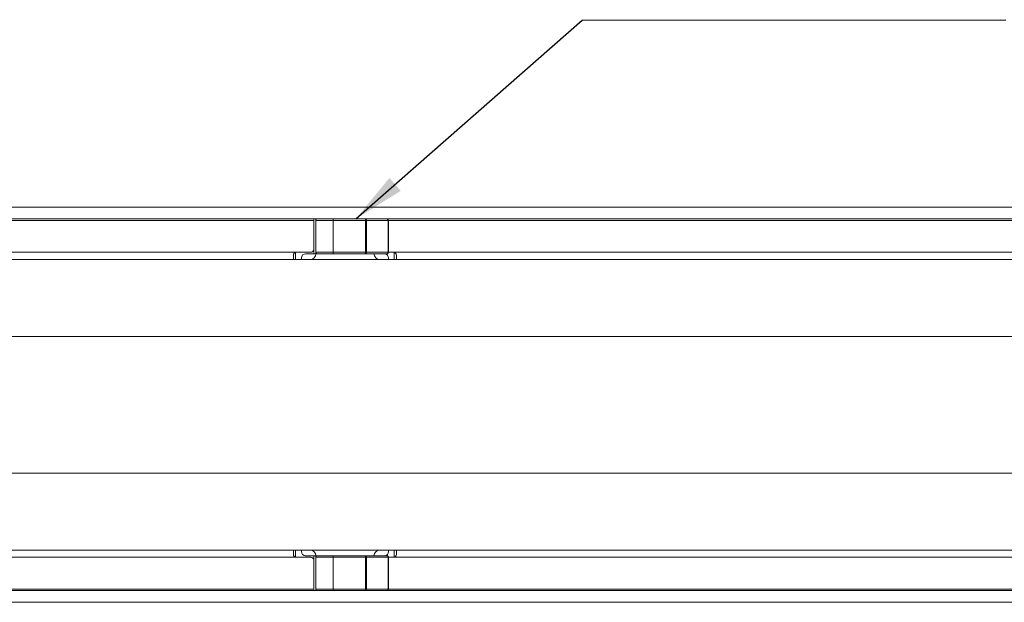
# Model space of a CAD drawing. Units: millimetres. Extents: x 372 to 2569, y 203 to 1723.
# Drawn here: x 1106 to 1444, y 712 to 913 of the extents above; entities that cross this region are included whole.
import ezdxf

# ---------------------------------------------------------------- set-up
doc = ezdxf.new("R2010")
doc.units = ezdxf.units.MM
doc.layers.add('Part_Channel', color=7, linetype='Continuous', lineweight=9)
doc.styles.get("Standard").update_dxf_attribs({"font": 'isocpeur.ttf'})
doc.dimstyles.new('Ulma', dxfattribs={"dimscale": 100, "dimtxt": 0.18, "dimasz": 0.18, "dimexe": 0.1, "dimexo": 0.0625, "dimgap": 0.1, "dimtad": 1, "dimdec": 4, "dimdsep": 46, "dimtxsty": 'Standard', "dimcen": 0.09, "dimclrd": 154, "dimclre": 154, "dimclrt": 154, "dimadec": 1, "dimazin": 2, "dimtfac": 1, "dimtdec": 4, "dimtmove": 0, "dimatfit": 3, "dimfxl": 1, "dimtfillclr": 2, "dimtolj": 1, "dimtzin": 0, "dimarcsym": 0})

msp = doc.modelspace()

# ---------------------------------------------------------------- linework, layer by layer
at = {"layer": 'Part_Channel', "color": 7, "linetype": 'Continuous', "ltscale": 25.4}
for p, q in [((1841.9762, 848.35808), (842.9762, 848.35808)), ((1841.9762, 844.33808), (842.9762, 844.33808)), ((1206.7262, 843.83808), (1094.32113, 843.83808)), ((1206.7262, 843.83808), (1206.7262, 844.33808)), ((1206.7262, 833.80954), (1206.7262, 843.83808)), ((1206.7262, 843.83808), (1206.7262, 832.35808)), ((1207.4762, 844.33808), (1207.4762, 843.83808)), ((1207.4762, 843.83808), (1207.4762, 832.83808)), ((1213.4762, 843.83808), (1207.4762, 843.83808)), ((1213.4762, 843.83808), (1213.4762, 844.33808)), ((1213.4762, 843.83808), (1213.4762, 832.83808)), ((1224.5658, 843.83808), (1213.4762, 843.83808)), ((1224.5658, 843.83808), (1224.5658, 844.33808)), ((1224.5658, 832.83808), (1224.5658, 843.83808)), ((1224.5658, 843.83808), (1224.90679, 843.83808)), ((1224.90679, 843.83808), (1224.90679, 832.83808)), ((1232.31719, 843.83808), (1224.90679, 843.83808)), ((1232.31719, 832.83808), (1232.31719, 843.83808)), ((1232.31719, 843.83808), (1232.4762, 843.83808)), ((1452.4762, 843.83808), (1232.4762, 843.83808)), ((1232.4762, 843.83808), (1232.4762, 832.83808)), ((1199.7262, 830.35808), (985.2262, 830.35808)), ((1200.7262, 832.85808), (1094.38554, 832.85808)), ((1200.4762, 830.35808), (1199.4762, 830.35808)), ((1199.7262, 830.35808), (1199.7262, 831.85808)), ((1200.4762, 832.82328), (1200.4762, 830.35808)), ((1200.4762, 830.35808), (1202.4762, 830.35808)), ((1205.72737, 832.85808), (1200.7262, 832.85808)), ((1202.4762, 830.35808), (1202.4762, 830.85808)), ((1205.4762, 830.35808), (1202.4762, 830.35808)), ((1202.96609, 830.35808), (1202.4762, 830.35808)), ((1203.4762, 830.35808), (1202.96609, 830.35808)), ((1205.4762, 830.35808), (1203.4762, 830.35808)), ((1206.9762, 832.33808), (1203.85815, 832.33808)), ((1203.9762, 832.35808), (1206.7262, 832.35808)), ((1229.4762, 830.35808), (1205.4762, 830.35808)), ((1206.7262, 832.35808), (1207.4762, 832.35808)), ((1207.4761, 832.33808), (1207.9762, 832.33808)), ((1207.4762, 832.83808), (1207.4762, 832.35808)), ((1207.4762, 832.83808), (1213.4762, 832.83808)), ((1213.4762, 832.33808), (1207.9762, 832.33808)), ((1213.4762, 832.83808), (1224.5658, 832.83808)), ((1213.4762, 832.33808), (1213.4762, 832.83808)), ((1224.5658, 832.33808), (1213.4762, 832.33808)), ((1224.5658, 832.33808), (1224.5658, 832.83808)), ((1224.5658, 832.83808), (1224.90679, 832.83808)), ((1231.9762, 832.33808), (1224.5658, 832.33808)), ((1224.90679, 832.83808), (1232.31719, 832.83808)), ((1226.9762, 832.33808), (1227.4763, 832.33808)), ((1231.18766, 832.33808), (1227.9762, 832.33808)), ((1232.4762, 830.35808), (1229.4762, 830.35808)), ((1231.4762, 830.35808), (1229.4762, 830.35808)), ((1231.9863, 830.35808), (1231.4762, 830.35808)), ((1232.4762, 830.35808), (1231.9863, 830.35808)), ((1232.31719, 832.83808), (1232.4762, 832.83808)), ((1232.4762, 832.85808), (1234.2262, 832.85808)), ((1232.4762, 830.85808), (1232.4762, 830.35808)), ((1232.4762, 830.35808), (1234.4762, 830.35808)), ((1450.7262, 832.85808), (1234.2262, 832.85808)), ((1234.4762, 830.35808), (1234.4762, 832.82328)), ((1235.4762, 830.35808), (1234.4762, 830.35808)), ((1235.2262, 830.35808), (1235.2262, 831.85808)), ((1449.7262, 830.35808), (1235.2262, 830.35808)), ((1834.4762, 803.88253), (842.4762, 803.88253)), ((1834.4762, 756.83363), (842.4762, 756.83363)), ((985.2262, 730.35808), (1199.7262, 730.35808)), ((1199.4762, 730.35808), (1200.4762, 730.35808)), ((1199.7262, 728.85808), (1199.7262, 730.35808)), ((1202.4762, 730.35808), (1200.4762, 730.35808)), ((1200.4762, 730.35808), (1200.4762, 727.90059)), ((1202.4762, 730.35808), (1205.4762, 730.35808)), ((1202.4762, 730.35808), (1202.96609, 730.35808)), ((1202.4762, 729.85808), (1202.4762, 730.35808)), ((1202.96609, 730.35808), (1203.4762, 730.35808)), ((1203.4762, 730.35808), (1205.4762, 730.35808)), ((1205.4762, 730.35808), (1229.4762, 730.35808)), ((1229.4762, 730.35808), (1232.4762, 730.35808)), ((1229.4762, 730.35808), (1231.4762, 730.35808)), ((1231.4762, 730.35808), (1231.9863, 730.35808)), ((1231.9863, 730.35808), (1232.4762, 730.35808)), ((1232.4762, 730.35808), (1232.4762, 729.85808)), ((1234.4762, 730.35808), (1232.4762, 730.35808)), ((1234.4762, 727.90059), (1234.4762, 730.35808)), ((1234.4762, 730.35808), (1235.4762, 730.35808)), ((1235.2262, 730.35808), (1449.7262, 730.35808)), ((1235.2262, 728.85808), (1235.2262, 730.35808)), ((1094.38554, 727.85808), (1200.7262, 727.85808)), ((1200.7262, 727.85808), (1205.72737, 727.85808)), ((1203.76473, 728.37808), (1206.9762, 728.37808)), ((1203.9762, 728.35808), (1206.7262, 728.35808)), ((1206.7262, 716.87808), (1206.7262, 728.35808)), ((1207.4762, 728.35808), (1206.7262, 728.35808)), ((1206.7262, 716.87808), (1206.7262, 726.90662)), ((1207.9762, 728.37808), (1207.4761, 728.37808)), ((1207.4762, 727.87808), (1207.4762, 728.35808)), ((1207.4762, 727.87808), (1207.4762, 716.87808)), ((1213.4762, 727.87808), (1207.4762, 727.87808)), ((1207.9762, 728.37808), (1213.4762, 728.37808)), ((1213.4762, 728.37808), (1224.5658, 728.37808)), ((1213.4762, 727.87808), (1213.4762, 728.37808)), ((1213.4762, 727.87808), (1213.4762, 716.87808)), ((1224.5658, 727.87808), (1213.4762, 727.87808)), ((1224.5658, 728.37808), (1231.9762, 728.37808)), ((1224.5658, 727.87808), (1224.5658, 728.37808)), ((1224.5658, 716.87808), (1224.5658, 727.87808)), ((1224.5658, 727.87808), (1224.90679, 727.87808)), ((1224.90679, 727.87808), (1224.90679, 716.87808)), ((1232.31719, 727.87808), (1224.90679, 727.87808)), ((1227.4763, 728.37808), (1226.9762, 728.37808)), ((1227.9762, 728.37808), (1231.09424, 728.37808)), ((1232.31719, 716.87808), (1232.31719, 727.87808)), ((1232.31719, 727.87808), (1232.4762, 727.87808)), ((1232.4762, 727.87808), (1232.4762, 716.87808)), ((1232.4762, 727.85808), (1234.2262, 727.85808)), ((1234.2262, 727.85808), (1450.7262, 727.85808)), ((842.9762, 716.37808), (1841.9762, 716.37808)), ((1094.32113, 716.87808), (1206.7262, 716.87808)), ((1206.7262, 716.37808), (1206.7262, 716.87808)), ((1207.4762, 716.37808), (1207.4762, 716.87808)), ((1207.4762, 716.87808), (1213.4762, 716.87808)), ((1213.4762, 716.87808), (1224.5658, 716.87808)), ((1213.4762, 716.37808), (1213.4762, 716.87808)), ((1224.5658, 716.37808), (1224.5658, 716.87808)), ((1224.5658, 716.87808), (1224.90679, 716.87808)), ((1224.90679, 716.87808), (1232.31719, 716.87808)), ((1232.31719, 716.87808), (1232.4762, 716.87808)), ((1232.4762, 716.87808), (1452.4762, 716.87808)), ((842.9762, 712.35808), (1841.9762, 712.35808))]:
    msp.add_line(p, q, dxfattribs=at)
for centre, radius, start, end in [((1207.9762, 843.83808), 0.5, 90, 180), ((1231.9762, 843.83808), 0.5, 0, 90), ((1205.72737, 833.85808), 1, 270, 357.2179369), ((1200.7262, 831.85808), 1, 90, 180), ((1203.9762, 830.85808), 1.5, 90, 180), ((1205.4762, 832.35808), 2, 270, 0), ((1207.9762, 832.83808), 0.5, 180, 270), ((1229.4762, 832.35808), 2, 180, 270), ((1230.9762, 830.85808), 1.5, 0, 81.8687065), ((1231.9762, 832.83808), 0.5, 270, 0), ((1234.2262, 831.85808), 1, 0, 90), ((1200.7262, 728.85808), 1, 180, 270), ((1203.9762, 729.85808), 1.5, 180, 270), ((1205.4762, 728.35808), 2, 0, 90), ((1229.4762, 728.35808), 2, 90, 180), ((1230.9762, 729.85808), 1.5, 274.560277, 0), ((1234.2262, 728.85808), 1, 270, 0), ((1205.72737, 726.85808), 1, 2.7820631, 90), ((1207.9762, 727.87808), 0.5, 90, 180), ((1231.9762, 727.87808), 0.5, 0, 90), ((1207.9762, 716.87808), 0.5, 180, 270), ((1231.9762, 716.87808), 0.5, 270, 0)]:
    msp.add_arc(centre, radius, start, end, dxfattribs=at)
for centre, start_param, end_param in [((1224.5658, 843.83808), 4.71238898, 6.283185307), ((1231.9762, 843.83808), 4.71238898, 6.283185307), ((1224.5658, 832.83808), 3.141592654, 4.71238898), ((1231.9762, 832.83808), 3.141592654, 4.71238898), ((1224.5658, 727.87808), 4.71238898, 6.283185307), ((1231.9762, 727.87808), 4.71238898, 6.283185307), ((1224.5658, 716.87808), 3.141592654, 4.71238898), ((1231.9762, 716.87808), 3.141592654, 4.71238898)]:
    msp.add_ellipse(centre, major_axis=(0, 0.5), ratio=0.68197927, start_param=start_param, end_param=end_param, dxfattribs=at)

# ---------------------------------------------------------------- leaders
at = {"layer": 'Part_Channel', "annotation_type": 0, "has_hookline": 1, "hookline_direction": 0, "text_width": 239.4}
msp.add_leader([(1221.20876, 844.33808), (1299.14377, 912.77787), (1444.945, 912.90869)], dimstyle='Ulma', override={"dimgap": 0.1, "dimtad": 0}, dxfattribs=at)

doc.saveas('drawing.dxf')
